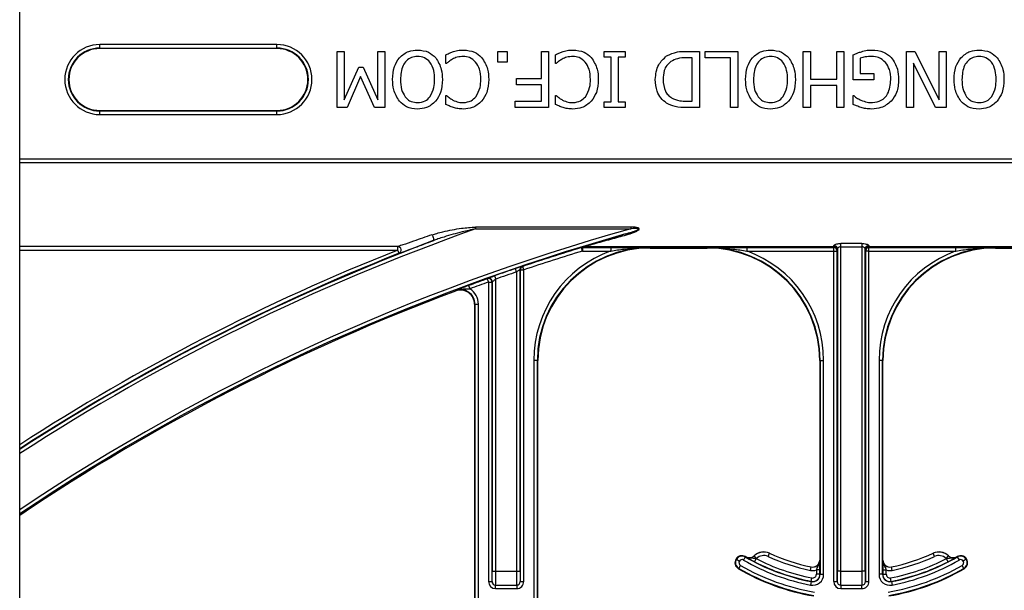
# Model space of a CAD drawing. Units: inches. Extents: x -201 to 33, y -16 to 100.
# Drawn here: x -92 to -90, y 10 to 11 of the extents above; entities that cross this region are included whole.
import ezdxf

# ---------------------------------------------------------------- set-up
doc = ezdxf.new("R2010")
doc.units = ezdxf.units.IN
doc.header["$LTSCALE"] = 0.5
doc.header["$MEASUREMENT"] = 0
doc.layers.get('0').update_dxf_attribs({"lineweight": 30})

msp = doc.modelspace()

# ---------------------------------------------------------------- linework, layer by layer
for p, q in [((-92.162, 8.404), (-92.162, 22.694)), ((-91.5901, 10.7719), (-91.9838, 10.7719)), ((-91.9838, 10.7641), (-91.9838, 10.7719)), ((-91.5901, 10.7641), (-91.5901, 10.7719)), ((-91.9838, 10.7641), (-91.5901, 10.7641)), ((-91.9838, 10.7641), (-91.9838, 10.7629)), ((-91.5901, 10.7629), (-91.9838, 10.7629)), ((-91.5901, 10.7641), (-91.5901, 10.7629)), ((-91.4563, 10.7565), (-91.4405, 10.7565)), ((-91.4563, 10.6315), (-91.4563, 10.7565)), ((-91.4405, 10.7565), (-91.4405, 10.6487)), ((-91.3661, 10.6487), (-91.3661, 10.7565)), ((-91.3661, 10.7565), (-91.3503, 10.7565)), ((-91.3503, 10.7565), (-91.3503, 10.6315)), ((-91.2142, 10.7296), (-91.2142, 10.7491)), ((-91.0987, 10.7328), (-91.0987, 10.7565)), ((-91.0987, 10.7565), (-91.0781, 10.7565)), ((-91.0781, 10.7565), (-91.0781, 10.7328)), ((-91.0022, 10.6964), (-91.0022, 10.7565)), ((-91.0022, 10.7565), (-90.9864, 10.7565)), ((-90.9864, 10.7565), (-90.9864, 10.6315)), ((-90.9705, 10.7296), (-90.9705, 10.7491)), ((-90.8629, 10.7565), (-90.8155, 10.7565)), ((-90.8629, 10.7439), (-90.8629, 10.7565)), ((-90.8155, 10.7565), (-90.8155, 10.7439)), ((-90.6796, 10.7565), (-90.6509, 10.7565)), ((-90.6509, 10.7565), (-90.6509, 10.6315)), ((-90.6383, 10.7565), (-90.5655, 10.7565)), ((-90.6383, 10.7423), (-90.6383, 10.7565)), ((-90.5655, 10.7565), (-90.5655, 10.6315)), ((-90.4199, 10.7565), (-90.4041, 10.7565)), ((-90.4199, 10.6315), (-90.4199, 10.7565)), ((-90.4041, 10.7565), (-90.4041, 10.6948)), ((-90.3455, 10.6948), (-90.3455, 10.7565)), ((-90.3455, 10.7565), (-90.3297, 10.7565)), ((-90.3297, 10.7565), (-90.3297, 10.6315)), ((-90.3091, 10.6932), (-90.3091, 10.7487)), ((-90.1905, 10.7565), (-90.1716, 10.7565)), ((-90.1905, 10.6315), (-90.1905, 10.7565)), ((-90.1716, 10.7565), (-90.1177, 10.6487)), ((-90.1177, 10.7565), (-90.1019, 10.7565)), ((-90.1177, 10.6487), (-90.1177, 10.7565)), ((-90.1019, 10.7565), (-90.1019, 10.6315)), ((-91.213, 10.7296), (-91.2142, 10.7296)), ((-91.0781, 10.7328), (-91.0987, 10.7328)), ((-90.9693, 10.7296), (-90.9705, 10.7296)), ((-90.8471, 10.7439), (-90.8629, 10.7439)), ((-90.8471, 10.6442), (-90.8471, 10.7439)), ((-90.8155, 10.7439), (-90.8313, 10.7439)), ((-90.8313, 10.7439), (-90.8313, 10.6442)), ((-90.6667, 10.7423), (-90.6795, 10.7423)), ((-90.6667, 10.6458), (-90.6667, 10.7423)), ((-90.5813, 10.7423), (-90.6383, 10.7423)), ((-90.5813, 10.6315), (-90.5813, 10.7423)), ((-90.2933, 10.7412), (-90.2933, 10.7075)), ((-90.1256, 10.6315), (-90.1747, 10.7305)), ((-90.1747, 10.7305), (-90.1747, 10.6315)), ((-91.4405, 10.6487), (-91.4082, 10.7217)), ((-91.4082, 10.7217), (-91.3982, 10.7217)), ((-91.3982, 10.7217), (-91.3661, 10.6487)), ((-90.2933, 10.7075), (-90.2633, 10.7075)), ((-90.2633, 10.7075), (-90.2633, 10.6932)), ((-91.4042, 10.7008), (-91.4341, 10.6315)), ((-91.3732, 10.6315), (-91.4042, 10.7008)), ((-91.0576, 10.6821), (-91.0576, 10.6964)), ((-91.0576, 10.6964), (-91.0022, 10.6964)), ((-90.4041, 10.6948), (-90.3455, 10.6948)), ((-90.2633, 10.6932), (-90.3091, 10.6932)), ((-91.0022, 10.6821), (-91.0576, 10.6821)), ((-91.0022, 10.6458), (-91.0022, 10.6821)), ((-90.4041, 10.6806), (-90.4041, 10.6315)), ((-90.3455, 10.6806), (-90.4041, 10.6806)), ((-90.3455, 10.6315), (-90.3455, 10.6806)), ((-91.2142, 10.6387), (-91.2142, 10.6584)), ((-91.2142, 10.6584), (-91.2129, 10.6584)), ((-91.0607, 10.6458), (-91.0022, 10.6458)), ((-91.0607, 10.6315), (-91.0607, 10.6458)), ((-90.9705, 10.6387), (-90.9705, 10.6584)), ((-90.9705, 10.6584), (-90.9692, 10.6584)), ((-90.8629, 10.6442), (-90.8471, 10.6442)), ((-90.8629, 10.6315), (-90.8629, 10.6442)), ((-90.8313, 10.6442), (-90.8155, 10.6442)), ((-90.8155, 10.6442), (-90.8155, 10.6315)), ((-90.6795, 10.6458), (-90.6667, 10.6458)), ((-90.3091, 10.6388), (-90.3091, 10.6584)), ((-90.3091, 10.6584), (-90.3077, 10.6584)), ((-91.9838, 10.6239), (-91.9838, 10.6251)), ((-91.9838, 10.6251), (-91.5901, 10.6251)), ((-91.5901, 10.6239), (-91.9838, 10.6239)), ((-91.9838, 10.6161), (-91.9838, 10.6239)), ((-91.5901, 10.6239), (-91.5901, 10.6251)), ((-91.5901, 10.6161), (-91.5901, 10.6239)), ((-91.4341, 10.6315), (-91.4563, 10.6315)), ((-91.3503, 10.6315), (-91.3732, 10.6315)), ((-90.9864, 10.6315), (-91.0607, 10.6315)), ((-90.8155, 10.6315), (-90.8629, 10.6315)), ((-90.6509, 10.6315), (-90.6793, 10.6315)), ((-90.5655, 10.6315), (-90.5813, 10.6315)), ((-90.4041, 10.6315), (-90.4199, 10.6315)), ((-90.3297, 10.6315), (-90.3455, 10.6315)), ((-90.1747, 10.6315), (-90.1905, 10.6315)), ((-90.1019, 10.6315), (-90.1256, 10.6315)), ((-91.9838, 10.6161), (-91.5901, 10.6161)), ((-86.162, 10.517), (-92.162, 10.517)), ((-92.162, 10.5092), (-86.162, 10.5092)), ((-90.8032, 10.3658), (-91.1484, 10.3658)), ((-91.1484, 10.3658), (-91.1484, 10.3616)), ((-91.1484, 10.3616), (-90.8032, 10.3616)), ((-90.8032, 10.3658), (-90.8032, 10.3616)), ((-91.3214, 10.3223), (-92.162, 10.3223)), ((-92.162, 10.3145), (-91.3214, 10.3145)), ((-91.3214, 10.3145), (-91.3214, 10.3223)), ((-91.3186, 10.3072), (-91.3214, 10.3145)), ((-90.9133, 10.32), (-90.9133, 10.3199)), ((-90.911, 10.3124), (-90.9133, 10.3199)), ((-90.911, 10.3203), (-90.3522, 10.3203)), ((-90.911, 10.3202), (-90.911, 10.3203)), ((-90.8479, 10.3202), (-90.911, 10.3202)), ((-90.911, 10.3202), (-90.911, 10.3124)), ((-90.911, 10.3124), (-90.8479, 10.3124)), ((-90.3521, 10.322), (-90.9057, 10.322)), ((-90.9057, 10.322), (-90.9057, 10.3212)), ((-90.9057, 10.3212), (-90.3521, 10.3212)), ((-90.8479, 10.3202), (-90.8479, 10.3124)), ((-90.7601, 10.319), (-90.7601, 10.32)), ((-90.7601, 10.319), (-90.6334, 10.319)), ((-90.6334, 10.32), (-90.6334, 10.319)), ((-90.3523, 10.3202), (-90.5456, 10.3202)), ((-90.5456, 10.3202), (-90.5456, 10.3124)), ((-90.5456, 10.3124), (-90.3523, 10.3124)), ((-90.3522, 10.3203), (-90.3523, 10.3202)), ((-90.3523, 10.3202), (-90.3523, 10.3124)), ((-90.3523, 10.3124), (-90.3444, 10.3124)), ((-90.3523, 10.3124), (-90.3523, 9.5768)), ((-90.3521, 10.322), (-90.3521, 10.3212)), ((-90.3444, 10.3124), (-90.3444, 10.3125)), ((-90.3444, 9.5768), (-90.3444, 10.3124)), ((-90.3439, 10.317), (-90.3439, 9.6003)), ((-90.29, 10.3292), (-90.3361, 10.3292)), ((-90.3361, 10.322), (-90.3361, 10.3292)), ((-90.3361, 10.322), (-90.29, 10.322)), ((-90.3361, 9.6003), (-90.3361, 10.322)), ((-90.29, 10.3292), (-90.29, 10.322)), ((-90.29, 10.322), (-90.29, 9.6003)), ((-90.2822, 9.6003), (-90.2822, 10.317)), ((-90.2817, 10.3125), (-90.2817, 10.3124)), ((-90.2817, 10.3124), (-90.2817, 9.5768)), ((-90.2739, 10.3124), (-90.2817, 10.3124)), ((-89.5847, 10.322), (-90.274, 10.322)), ((-90.274, 10.3212), (-90.274, 10.322)), ((-90.274, 10.3212), (-89.5847, 10.3212)), ((-90.2739, 10.3203), (-89.5848, 10.3203)), ((-90.2739, 10.3202), (-90.2739, 10.3203)), ((-90.0806, 10.3202), (-90.2739, 10.3202)), ((-90.2739, 10.3124), (-90.2739, 10.3202)), ((-90.2739, 10.3124), (-90.0806, 10.3124)), ((-90.2739, 9.5768), (-90.2739, 10.3124)), ((-90.0806, 10.3124), (-90.0806, 10.3202)), ((-89.9927, 10.319), (-89.9927, 10.32)), ((-89.9927, 10.319), (-89.866, 10.319)), ((-91.0574, 10.2659), (-91.0599, 10.2733)), ((-91.0496, 9.6003), (-91.0496, 10.2709)), ((-91.0496, 10.2709), (-91.049, 10.2705)), ((-91.049, 10.2705), (-91.049, 9.5768)), ((-91.049, 10.2705), (-91.0412, 10.2705)), ((-91.0437, 10.2779), (-91.0443, 10.2783)), ((-91.0412, 10.2705), (-91.0437, 10.2779)), ((-91.0412, 9.5768), (-91.0412, 10.2705)), ((-91.1217, 10.2514), (-91.1223, 10.2506)), ((-91.1223, 10.2506), (-91.1196, 10.2433)), ((-91.1061, 10.2572), (-91.1035, 10.2499)), ((-91.1035, 9.6003), (-91.1035, 10.2499)), ((-91.0574, 10.2659), (-91.0574, 9.6003)), ((-91.1933, 10.2243), (-91.193, 10.2234)), ((-91.1638, 10.2355), (-91.1611, 10.2282)), ((-91.1196, 10.2433), (-91.1118, 10.2433)), ((-91.1196, 10.2433), (-91.1196, 9.5768)), ((-91.1118, 10.2433), (-91.1113, 10.244)), ((-91.1118, 9.5768), (-91.1118, 10.2433)), ((-91.1113, 10.244), (-91.1113, 9.6003)), ((-91.1507, 10.1941), (-91.1498, 10.1941)), ((-91.1507, 10.1941), (-91.1507, 9.1081)), ((-91.1498, 10.1941), (-91.142, 10.1941)), ((-91.1498, 10.1941), (-91.1498, 9.1081)), ((-91.142, 9.1081), (-91.142, 10.1941)), ((-91.0111, 10.069), (-91.0189, 10.069)), ((-91.0189, 10.069), (-91.0189, 9.1081)), ((-91.0111, 9.1081), (-91.0111, 10.069)), ((-91.0111, 10.069), (-91.0101, 10.069)), ((-91.0101, 9.1081), (-91.0101, 10.069)), ((-90.3834, 10.069), (-90.3834, 9.6247)), ((-90.3834, 10.069), (-90.3824, 10.069)), ((-90.3824, 10.069), (-90.3746, 10.069)), ((-90.3824, 10.069), (-90.3824, 9.5929)), ((-90.3746, 9.5929), (-90.3746, 10.069)), ((-90.2437, 10.069), (-90.2515, 10.069)), ((-90.2515, 10.069), (-90.2515, 9.5929)), ((-90.2437, 9.5929), (-90.2437, 10.069)), ((-90.2437, 10.069), (-90.2427, 10.069)), ((-90.2427, 9.6247), (-90.2427, 10.069)), ((-90.5488, 9.6315), (-90.5483, 9.6323)), ((-90.5478, 9.632), (-90.5479, 9.6319)), ((-90.5292, 9.6341), (-90.5293, 9.6342)), ((-90.5238, 9.6284), (-90.5292, 9.6341)), ((-90.4982, 9.6326), (-90.4949, 9.6397)), ((-90.4949, 9.6397), (-90.4949, 9.6398)), ((-90.1313, 9.6398), (-90.1312, 9.6397)), ((-90.128, 9.6326), (-90.1312, 9.6397)), ((-90.1023, 9.6284), (-90.0969, 9.6341)), ((-90.0969, 9.6342), (-90.0969, 9.6341)), ((-90.0783, 9.6319), (-90.0783, 9.632)), ((-90.0778, 9.6323), (-90.0774, 9.6315)), ((-90.5694, 9.6271), (-90.5686, 9.6265)), ((-90.5686, 9.6265), (-90.5619, 9.6224)), ((-90.5635, 9.6061), (-90.5596, 9.6128)), ((-90.5488, 9.6315), (-90.5527, 9.6247)), ((-90.5281, 9.6208), (-90.5245, 9.6277)), ((-90.3832, 9.6247), (-90.3834, 9.6247)), ((-90.2427, 9.6247), (-90.2429, 9.6247)), ((-90.098, 9.6208), (-90.1016, 9.6277)), ((-90.0774, 9.6315), (-90.0734, 9.6247)), ((-90.0626, 9.6061), (-90.0666, 9.6128)), ((-90.0576, 9.6265), (-90.0642, 9.6224)), ((-90.0576, 9.6265), (-90.0568, 9.6271)), ((-91.1113, 9.6003), (-91.1035, 9.6003)), ((-91.1035, 9.6003), (-91.0574, 9.6003)), ((-91.0574, 9.6003), (-91.0496, 9.6003)), ((-90.564, 9.6053), (-90.5635, 9.6061)), ((-90.4038, 9.6017), (-90.4022, 9.6093)), ((-90.4022, 9.6094), (-90.4022, 9.6093)), ((-90.383, 9.6026), (-90.3908, 9.6026)), ((-90.3908, 9.6026), (-90.3908, 9.5929)), ((-90.383, 9.5929), (-90.3908, 9.5929)), ((-90.383, 9.5929), (-90.383, 9.6026)), ((-90.3824, 9.5929), (-90.383, 9.5929)), ((-90.3824, 9.5929), (-90.3746, 9.5929)), ((-90.3361, 9.6003), (-90.3439, 9.6003)), ((-90.3361, 9.6003), (-90.29, 9.6003)), ((-90.2822, 9.6003), (-90.29, 9.6003)), ((-90.2437, 9.5929), (-90.2515, 9.5929)), ((-90.2431, 9.5929), (-90.2437, 9.5929)), ((-90.2431, 9.6026), (-90.2431, 9.5929)), ((-90.2431, 9.6026), (-90.2353, 9.6026)), ((-90.2431, 9.5929), (-90.2353, 9.5929)), ((-90.2353, 9.5929), (-90.2353, 9.6026)), ((-90.2239, 9.6093), (-90.2239, 9.6094)), ((-90.2223, 9.6017), (-90.2239, 9.6093)), ((-90.0626, 9.6061), (-90.0622, 9.6053)), ((-91.1196, 9.5768), (-91.1118, 9.5768)), ((-91.1117, 9.5768), (-91.1118, 9.5768)), ((-91.104, 9.569), (-91.1039, 9.569)), ((-91.104, 9.5612), (-91.104, 9.569)), ((-91.1039, 9.569), (-91.057, 9.569)), ((-91.057, 9.569), (-91.0569, 9.569)), ((-91.0569, 9.569), (-91.0569, 9.5612)), ((-91.049, 9.5768), (-91.0492, 9.5768)), ((-91.049, 9.5768), (-91.0412, 9.5768)), ((-90.4021, 9.5766), (-90.4036, 9.5689)), ((-90.402, 9.5771), (-90.4021, 9.5766)), ((-90.402, 9.5771), (-90.4006, 9.5848)), ((-90.3523, 9.5768), (-90.3444, 9.5768)), ((-90.3443, 9.5768), (-90.3444, 9.5768)), ((-90.3366, 9.569), (-90.3365, 9.569)), ((-90.3366, 9.569), (-90.3366, 9.5612)), ((-90.3365, 9.569), (-90.2896, 9.569)), ((-90.2896, 9.569), (-90.2895, 9.569)), ((-90.2895, 9.5612), (-90.2895, 9.569)), ((-90.2817, 9.5768), (-90.2818, 9.5768)), ((-90.2817, 9.5768), (-90.2739, 9.5768)), ((-90.2241, 9.5771), (-90.2256, 9.5848)), ((-90.224, 9.5766), (-90.2241, 9.5771)), ((-90.224, 9.5766), (-90.2225, 9.5689)), ((-91.104, 9.5612), (-91.0569, 9.5612)), ((-90.3366, 9.5612), (-90.2895, 9.5612))]:
    msp.add_line(p, q)
at = {"flags": 128}
for points in [[(-91.2455, 10.3484), (-91.2445, 10.3468), (-91.2435, 10.3449), (-91.2427, 10.3428), (-91.2421, 10.3407), (-91.2418, 10.3388), (-91.2419, 10.3372), (-91.2422, 10.336), (-91.2427, 10.3354)], [(-91.0496, 10.2709), (-91.0495, 10.2721), (-91.0494, 10.2728)]]:
    msp.add_lwpolyline(points, dxfattribs=at)
for centre, radius, start, end in [((-91.9838, 10.694), 0.0779, 90, 270), ((-91.5901, 10.694), 0.0779, 270, 90), ((-91.9838, 10.694), 0.0701, 90, 270), ((-91.9838, 10.694), 0.0689, 90, 270), ((-91.5901, 10.694), 0.0701, 270, 90), ((-91.5901, 10.694), 0.0689, 270, 90), ((-89.537, 5.819), 4.82, 109.5316, 122.9979), ((-89.537, 5.819), 4.7158, 105.575, 123.8238), ((-89.537, 5.819), 4.708, 105.377, 105.7196), ((-89.537, 5.819), 4.708, 105.7488, 123.8875), ((-89.537, 5.819), 4.8278, 110.6902, 122.9377), ((-90.8155, 10.3474), 0.00289, 18.6613, 77.5848), ((-89.537, 5.819), 4.8367, 111.6501, 122.8694), ((-91.3217, 10.3144), 0.00785, 293.43, 88.2509), ((-89.537, 5.819), 4.7066, 107.0028, 108.6709), ((-89.537, 5.819), 4.6988, 107.0028, 108.6709), ((-90.7601, 10.069), 0.2588, 109.8369, 180), ((-90.7601, 10.069), 0.251, 90, 180), ((-90.7601, 10.069), 0.25, 90, 180), ((-90.911, 10.3125), 0.00781, 90.0026, 107.0001), ((-90.911, 10.3124), 0.00781, 90.0026, 107.0002), ((-90.9057, 10.3142), 0.00781, 89.9815, 106.9142), ((-90.9074, 10.3189), 0.00281, 52.2286, 101.3926), ((-90.6334, 10.069), 0.251, 0, 90), ((-90.6334, 10.069), 0.25, 0, 90), ((-90.6334, 10.069), 0.2588, 0, 70.1631), ((-90.3523, 10.3124), 0.00781, 0.0204, 89.9796), ((-90.3522, 10.3125), 0.00781, 0.0204, 89.9796), ((-90.3521, 10.3142), 0.00781, 0.0293, 89.9765), ((-90.3517, 10.3137), 0.00749, 4.1193, 92.6466), ((-90.3516, 10.3169), 0.00774, 1.0844, 90.5156), ((-90.2745, 10.3169), 0.00774, 89.4844, 178.9156), ((-90.274, 10.3142), 0.00781, 90.0235, 179.9707), ((-90.2744, 10.3137), 0.00749, 87.3534, 175.8807), ((-90.2739, 10.3125), 0.00781, 90.0204, 179.9796), ((-90.2739, 10.3124), 0.00781, 90.0204, 179.9796), ((-89.9927, 10.069), 0.2588, 109.8369, 180), ((-89.9927, 10.069), 0.251, 90, 180), ((-89.9927, 10.069), 0.25, 90, 180), ((-89.537, 5.819), 4.8289, 111.6501, 122.9293), ((-89.537, 5.819), 4.7074, 108.8758, 109.4703), ((-91.0418, 10.2709), 0.00781, 108.6895, 165.9586), ((-91.0412, 10.2705), 0.00781, 108.6847, 179.9863), ((-89.537, 5.819), 4.7066, 109.6831, 110.2205), ((-91.1196, 10.2433), 0.00781, 0.0323, 109.6508), ((-91.1191, 10.244), 0.00781, 0.0323, 109.6413), ((-89.537, 5.819), 4.6996, 108.8758, 109.4703), ((-89.537, 5.819), 4.7054, 110.6058, 123.9087), ((-91.182, 10.1941), 0.0322, 0, 110.6058), ((-91.182, 10.1941), 0.0313, 0, 110.6058), ((-89.537, 5.819), 4.6988, 109.6831, 110.2205), ((-91.182, 10.1941), 0.04, 0, 58.46), ((-90.5561, 9.6188), 0.0156, 59.8819, 148.0333), ((-90.5561, 9.6188), 0.0147, 59.8819, 148.0333), ((-90.3131, 10.0378), 0.4687, 239.8819, 239.9499), ((-90.54, 9.6455), 0.0158, 239.9499, 313.2501), ((-90.54, 9.6455), 0.0156, 239.9499, 313.2501), ((-90.5078, 9.6114), 0.0313, 65.4462, 133.2501), ((-90.5078, 9.6114), 0.0311, 65.4462, 133.2501), ((-90.5078, 9.6114), 0.0233, 65.4462, 133.2501), ((-90.3131, 10.0378), 0.4454, 245.4462, 258.2464), ((-90.3131, 10.0378), 0.4375, 245.4462, 258.2464), ((-90.3131, 10.0378), 0.4376, 245.4462, 258.2464), ((-90.3131, 10.0378), 0.4375, 281.7536, 294.5538), ((-90.3131, 10.0378), 0.4376, 281.7536, 294.5538), ((-90.3131, 10.0378), 0.4454, 281.7536, 294.5538), ((-90.1183, 9.6114), 0.0313, 46.7499, 114.5538), ((-90.1183, 9.6114), 0.0311, 46.7499, 114.5538), ((-90.1183, 9.6114), 0.0233, 46.7499, 114.5538), ((-90.0862, 9.6455), 0.0156, 226.7499, 300.0501), ((-90.0862, 9.6455), 0.0158, 226.7499, 300.0501), ((-90.3131, 10.0378), 0.4688, 300.0501, 300.1181), ((-90.07, 9.6188), 0.0156, 31.9667, 120.1181), ((-90.07, 9.6188), 0.0147, 31.9667, 120.1181), ((-90.5561, 9.6188), 0.0156, 148.0333, 239.8819), ((-90.5561, 9.6188), 0.0147, 148.0333, 239.8819), ((-90.5561, 9.6188), 0.00686, 148.0333, 239.8819), ((-90.5561, 9.6188), 0.00686, 59.8819, 148.0333), ((-90.3131, 10.0378), 0.4912, 239.8819, 260.4059), ((-90.3131, 10.0378), 0.4775, 239.8819, 259.0673), ((-90.3131, 10.0378), 0.4697, 239.8819, 259.0673), ((-90.3131, 10.0378), 0.4691, 242.7181, 259.0673), ((-90.54, 9.6455), 0.0236, 310.9514, 313.2501), ((-90.3131, 10.0378), 0.4613, 242.7181, 259.0673), ((-90.399, 9.6247), 0.0158, 258.2464, 0), ((-90.399, 9.6247), 0.0156, 258.2464, 0), ((-90.2271, 9.6247), 0.0158, 180, 281.7536), ((-90.2271, 9.6247), 0.0156, 180, 281.7536), ((-90.3131, 10.0378), 0.4912, 279.5941, 300.1181), ((-90.3131, 10.0378), 0.4613, 280.9327, 297.2819), ((-90.3131, 10.0378), 0.4691, 280.9327, 297.2819), ((-90.3131, 10.0378), 0.4697, 280.9327, 300.1181), ((-90.3131, 10.0378), 0.4775, 280.9327, 300.1181), ((-90.0862, 9.6455), 0.0236, 226.7499, 229.0486), ((-90.07, 9.6188), 0.00686, 31.9667, 120.1181), ((-90.07, 9.6188), 0.00686, 300.1181, 31.9667), ((-90.07, 9.6188), 0.0147, 300.1181, 31.9667), ((-90.07, 9.6188), 0.0156, 300.1181, 31.9667), ((-90.3131, 10.0378), 0.5, 239.8819, 260.4059), ((-90.3131, 10.0378), 0.499, 239.8819, 260.4059), ((-90.399, 9.6247), 0.0236, 258.2464, 290.3888), ((-90.399, 9.5929), 0.0244, 259.0673, 0), ((-90.399, 9.5929), 0.0166, 259.0673, 0), ((-90.399, 9.5929), 0.016, 259.0673, 0), ((-90.399, 9.5929), 0.00821, 259.0673, 0), ((-90.2271, 9.5929), 0.0244, 180, 280.9327), ((-90.2271, 9.5929), 0.0166, 180, 280.9327), ((-90.2271, 9.5929), 0.016, 180, 280.9327), ((-90.2271, 9.6247), 0.0236, 249.6112, 281.7536), ((-90.2271, 9.5929), 0.00821, 180, 280.9327), ((-90.3131, 10.0378), 0.499, 279.5941, 300.1181), ((-90.3131, 10.0378), 0.5, 279.5941, 300.1181), ((-91.1039, 9.5768), 0.00781, 179.9956, 269.9956), ((-91.057, 9.5768), 0.00781, 270.0044, 0.0044), ((-90.3365, 9.5768), 0.00781, 179.9956, 269.9956), ((-90.2896, 9.5768), 0.00781, 270.0044, 0.0044)]:
    msp.add_arc(centre, radius, start, end)
for centre, major_axis, ratio, start_param, end_param in [((-90.3522, 10.3281), (0, 0.00781), 0.03491, 3.159046, 3.61889), ((-90.3521, 10.4158), (0, 0.0938), 0.01891, 3.16411, 3.377474), ((-90.3444, 10.3281), (0, 0.0156), 0.017455, 3.159046, 3.61889), ((-90.3443, 10.4158), (0, 0.1016), 0.017455, 3.16411, 3.377474), ((-90.2818, 10.4158), (0, 0.1016), 0.017455, 2.905711, 3.119075), ((-90.2817, 10.3281), (0, 0.0156), 0.017455, 2.664295, 3.124139), ((-90.274, 10.4158), (0, 0.0938), 0.01891, 2.905711, 3.119075), ((-90.2739, 10.3281), (0, 0.00781), 0.03491, 2.664295, 3.124139), ((-91.1117, 9.6003), (0, 0.0234), 0.017455, 3.141593, 4.712389), ((-91.1039, 9.6003), (0, 0.0312), 0.013091, 3.141593, 4.712389), ((-91.057, 9.6003), (0, 0.0312), 0.013091, 1.570796, 3.141593), ((-91.0492, 9.6003), (0, 0.0234), 0.017455, 1.570796, 3.141593), ((-90.3443, 9.6003), (0, 0.0234), 0.017455, 3.141593, 4.712389), ((-90.3365, 9.6003), (0, 0.0312), 0.013091, 3.141593, 4.712389), ((-90.2896, 9.6003), (0, 0.0312), 0.013091, 1.570796, 3.141593), ((-90.2818, 9.6003), (0, 0.0234), 0.017455, 1.570796, 3.141593), ((-91.104, 9.5768), (0.0156, 0), 0.999848, 3.141593, 4.712389), ((-91.104, 9.5768), (0.00782, 0), 0.999543, 3.141593, 4.712389), ((-91.0569, 9.5768), (0.00782, 0), 0.999543, 4.712389, 6.283185), ((-91.0569, 9.5768), (-0.0156, 0), 0.999848, 1.570796, 3.141593), ((-90.3366, 9.5768), (0.0156, 0), 0.999848, 3.141593, 4.712389), ((-90.3366, 9.5768), (0.00782, 0), 0.999543, 3.141593, 4.712389), ((-90.2895, 9.5768), (0.00782, 0), 0.999543, 4.712389, 6.283185), ((-90.2895, 9.5768), (-0.0156, 0), 0.999848, 1.570796, 3.141593)]:
    msp.add_ellipse(centre, major_axis=major_axis, ratio=ratio, start_param=start_param, end_param=end_param)
for points, knots in [([(-91.3178, 10.7425), (-91.3113, 10.7481), (-91.2995, 10.7582), (-91.2842, 10.7592), (-91.2775, 10.7597)], [0, 0, 0, 0, 0.558193, 1, 1, 1, 1]), ([(-91.2775, 10.7597), (-91.2688, 10.7589), (-91.2533, 10.7576), (-91.242, 10.7471), (-91.2371, 10.7425)], [0, 0, 0, 0, 0.559815, 1, 1, 1, 1]), ([(-91.2142, 10.7491), (-91.2112, 10.7506), (-91.2058, 10.7533), (-91.2001, 10.7552), (-91.1976, 10.7561)], [0, 0, 0, 0, 0.5601322, 1, 1, 1, 1]), ([(-91.1976, 10.7561), (-91.1935, 10.7573), (-91.1862, 10.7595), (-91.1787, 10.7596), (-91.1753, 10.7597)], [0, 0, 0, 0, 0.559932, 1, 1, 1, 1]), ([(-91.1753, 10.7597), (-91.1668, 10.7589), (-91.1515, 10.7576), (-91.14, 10.7475), (-91.135, 10.7431)], [0, 0, 0, 0, 0.55987, 1, 1, 1, 1]), ([(-90.9705, 10.7491), (-90.9675, 10.7506), (-90.9621, 10.7533), (-90.9564, 10.7552), (-90.9539, 10.7561)], [0, 0, 0, 0, 0.560132, 1, 1, 1, 1]), ([(-90.9539, 10.7561), (-90.9498, 10.7573), (-90.9426, 10.7595), (-90.935, 10.7596), (-90.9317, 10.7597)], [0, 0, 0, 0, 0.559932, 1, 1, 1, 1]), ([(-90.9317, 10.7597), (-90.9231, 10.7589), (-90.9078, 10.7576), (-90.8963, 10.7475), (-90.8913, 10.7431)], [0, 0, 0, 0, 0.55987, 1, 1, 1, 1]), ([(-90.7236, 10.7465), (-90.7158, 10.7501), (-90.7018, 10.7566), (-90.6864, 10.7565), (-90.6796, 10.7565)], [0, 0, 0, 0, 0.558232, 1, 1, 1, 1]), ([(-90.533, 10.7425), (-90.5265, 10.7481), (-90.5147, 10.7582), (-90.4994, 10.7592), (-90.4926, 10.7597)], [0, 0, 0, 0, 0.558193, 1, 1, 1, 1]), ([(-90.4926, 10.7597), (-90.484, 10.7589), (-90.4685, 10.7576), (-90.4572, 10.7471), (-90.4523, 10.7425)], [0, 0, 0, 0, 0.559815, 1, 1, 1, 1]), ([(-90.3091, 10.7487), (-90.3058, 10.7503), (-90.2997, 10.753), (-90.2934, 10.755), (-90.2906, 10.7559)], [0, 0, 0, 0, 0.560098, 1, 1, 1, 1]), ([(-90.2906, 10.7559), (-90.2864, 10.7572), (-90.2788, 10.7594), (-90.271, 10.7596), (-90.2675, 10.7597)], [0, 0, 0, 0, 0.5600209, 1, 1, 1, 1]), ([(-90.2675, 10.7597), (-90.2584, 10.759), (-90.2422, 10.7579), (-90.2297, 10.7477), (-90.2242, 10.7432)], [0, 0, 0, 0, 0.560277, 1, 1, 1, 1]), ([(-90.0694, 10.7425), (-90.0629, 10.7481), (-90.0511, 10.7582), (-90.0358, 10.7592), (-90.029, 10.7597)], [0, 0, 0, 0, 0.558193, 1, 1, 1, 1]), ([(-90.029, 10.7597), (-90.0204, 10.7589), (-90.0049, 10.7576), (-89.9936, 10.7471), (-89.9887, 10.7425)], [0, 0, 0, 0, 0.559815, 1, 1, 1, 1]), ([(-91.3329, 10.6941), (-91.3324, 10.7039), (-91.3316, 10.7214), (-91.322, 10.7361), (-91.3178, 10.7425)], [0, 0, 0, 0, 0.560584, 1, 1, 1, 1]), ([(-91.2776, 10.7454), (-91.2821, 10.745), (-91.2911, 10.7443), (-91.3026, 10.7365), (-91.3138, 10.7201), (-91.3148, 10.7048), (-91.3155, 10.6941)], [0, 0, 0, 0, 0.186898, 0.373533, 0.560597, 1, 1, 1, 1]), ([(-91.2395, 10.6941), (-91.2398, 10.7008), (-91.2404, 10.7142), (-91.2479, 10.7319), (-91.2616, 10.7438), (-91.2722, 10.7449), (-91.2776, 10.7454)], [0, 0, 0, 0, 0.281219, 0.560853, 0.780329, 1, 1, 1, 1]), ([(-91.2371, 10.7425), (-91.232, 10.7341), (-91.223, 10.7191), (-91.2224, 10.7017), (-91.2221, 10.6941)], [0, 0, 0, 0, 0.558252, 1, 1, 1, 1]), ([(-91.1997, 10.7394), (-91.2024, 10.7378), (-91.2071, 10.735), (-91.2112, 10.7312), (-91.213, 10.7296)], [0, 0, 0, 0, 0.559894, 1, 1, 1, 1]), ([(-91.1754, 10.7454), (-91.1802, 10.7451), (-91.1887, 10.7445), (-91.1963, 10.741), (-91.1997, 10.7394)], [0, 0, 0, 0, 0.559622, 1, 1, 1, 1]), ([(-91.1483, 10.7327), (-91.1526, 10.7368), (-91.1603, 10.744), (-91.1708, 10.745), (-91.1754, 10.7454)], [0, 0, 0, 0, 0.558841, 1, 1, 1, 1]), ([(-91.1367, 10.6942), (-91.137, 10.702), (-91.1376, 10.7159), (-91.145, 10.7276), (-91.1483, 10.7327)], [0, 0, 0, 0, 0.56037, 1, 1, 1, 1]), ([(-91.135, 10.7431), (-91.1297, 10.7347), (-91.1202, 10.7196), (-91.1196, 10.7019), (-91.1193, 10.6941)], [0, 0, 0, 0, 0.558166, 1, 1, 1, 1]), ([(-90.956, 10.7394), (-90.9587, 10.7378), (-90.9634, 10.735), (-90.9675, 10.7312), (-90.9693, 10.7296)], [0, 0, 0, 0, 0.559894, 1, 1, 1, 1]), ([(-90.9318, 10.7454), (-90.9365, 10.7451), (-90.945, 10.7445), (-90.9527, 10.741), (-90.956, 10.7394)], [0, 0, 0, 0, 0.559622, 1, 1, 1, 1]), ([(-90.9046, 10.7327), (-90.9089, 10.7368), (-90.9167, 10.744), (-90.9272, 10.745), (-90.9318, 10.7454)], [0, 0, 0, 0, 0.558841, 1, 1, 1, 1]), ([(-90.893, 10.6942), (-90.8934, 10.702), (-90.894, 10.7159), (-90.9013, 10.7276), (-90.9046, 10.7327)], [0, 0, 0, 0, 0.56037, 1, 1, 1, 1]), ([(-90.8913, 10.7431), (-90.886, 10.7347), (-90.8765, 10.7196), (-90.8759, 10.7019), (-90.8756, 10.6941)], [0, 0, 0, 0, 0.558166, 1, 1, 1, 1]), ([(-90.749, 10.6941), (-90.7478, 10.7057), (-90.7455, 10.7264), (-90.7303, 10.7404), (-90.7236, 10.7465)], [0, 0, 0, 0, 0.559919, 1, 1, 1, 1]), ([(-90.7142, 10.734), (-90.7175, 10.7312), (-90.7241, 10.7257), (-90.7306, 10.7116), (-90.7312, 10.7006), (-90.7316, 10.6939)], [0, 0, 0, 0, 0.279905, 0.55991, 1, 1, 1, 1]), ([(-90.6795, 10.7423), (-90.6864, 10.7422), (-90.6986, 10.7421), (-90.7094, 10.7364), (-90.7142, 10.734)], [0, 0, 0, 0, 0.560949, 1, 1, 1, 1]), ([(-90.5481, 10.6941), (-90.5476, 10.7039), (-90.5468, 10.7214), (-90.5372, 10.7361), (-90.533, 10.7425)], [0, 0, 0, 0, 0.560584, 1, 1, 1, 1]), ([(-90.4927, 10.7454), (-90.4972, 10.745), (-90.5062, 10.7443), (-90.5178, 10.7365), (-90.529, 10.7201), (-90.53, 10.7048), (-90.5307, 10.6941)], [0, 0, 0, 0, 0.186898, 0.373533, 0.560597, 1, 1, 1, 1]), ([(-90.4547, 10.6941), (-90.455, 10.7008), (-90.4556, 10.7142), (-90.4631, 10.7319), (-90.4768, 10.7438), (-90.4874, 10.7449), (-90.4927, 10.7454)], [0, 0, 0, 0, 0.281219, 0.560853, 0.780329, 1, 1, 1, 1]), ([(-90.4523, 10.7425), (-90.4472, 10.7341), (-90.4382, 10.7191), (-90.4376, 10.7017), (-90.4373, 10.6941)], [0, 0, 0, 0, 0.558252, 1, 1, 1, 1]), ([(-90.2672, 10.7454), (-90.2722, 10.7453), (-90.2811, 10.7451), (-90.2896, 10.7424), (-90.2933, 10.7412)], [0, 0, 0, 0, 0.560412, 1, 1, 1, 1]), ([(-90.2368, 10.7319), (-90.2417, 10.7363), (-90.2505, 10.7442), (-90.2621, 10.7451), (-90.2672, 10.7454)], [0, 0, 0, 0, 0.558367, 1, 1, 1, 1]), ([(-90.2253, 10.6933), (-90.2256, 10.7011), (-90.2261, 10.7151), (-90.2336, 10.7268), (-90.2368, 10.7319)], [0, 0, 0, 0, 0.560582, 1, 1, 1, 1]), ([(-90.2242, 10.7432), (-90.2187, 10.7348), (-90.2088, 10.7197), (-90.2082, 10.7017), (-90.2079, 10.6938)], [0, 0, 0, 0, 0.5579848, 1, 1, 1, 1]), ([(-90.0845, 10.6941), (-90.084, 10.7039), (-90.0832, 10.7214), (-90.0736, 10.7361), (-90.0694, 10.7425)], [0, 0, 0, 0, 0.560584, 1, 1, 1, 1]), ([(-90.0291, 10.7454), (-90.0336, 10.745), (-90.0426, 10.7443), (-90.0541, 10.7365), (-90.0654, 10.7201), (-90.0664, 10.7048), (-90.0671, 10.6941)], [0, 0, 0, 0, 0.186898, 0.373533, 0.560597, 1, 1, 1, 1]), ([(-89.9911, 10.6941), (-89.9914, 10.7008), (-89.992, 10.7142), (-89.9995, 10.7319), (-90.0132, 10.7438), (-90.0238, 10.7449), (-90.0291, 10.7454)], [0, 0, 0, 0, 0.281219, 0.560853, 0.780329, 1, 1, 1, 1]), ([(-89.9887, 10.7425), (-89.9836, 10.7341), (-89.9746, 10.7191), (-89.974, 10.7017), (-89.9737, 10.6941)], [0, 0, 0, 0, 0.558252, 1, 1, 1, 1]), ([(-91.3178, 10.6455), (-91.3229, 10.6538), (-91.332, 10.6689), (-91.3326, 10.6863), (-91.3329, 10.6941)], [0, 0, 0, 0, 0.558327, 1, 1, 1, 1]), ([(-91.3155, 10.6941), (-91.3152, 10.6864), (-91.3148, 10.6728), (-91.3082, 10.6609), (-91.3052, 10.6557)], [0, 0, 0, 0, 0.560697, 1, 1, 1, 1]), ([(-91.2498, 10.6557), (-91.2463, 10.6624), (-91.24, 10.6745), (-91.2397, 10.6881), (-91.2395, 10.6941)], [0, 0, 0, 0, 0.558318, 1, 1, 1, 1]), ([(-91.2221, 10.6941), (-91.2226, 10.6842), (-91.2234, 10.6666), (-91.233, 10.6519), (-91.2372, 10.6455)], [0, 0, 0, 0, 0.560341, 1, 1, 1, 1]), ([(-91.1478, 10.6558), (-91.1441, 10.6625), (-91.1373, 10.6745), (-91.1369, 10.6882), (-91.1367, 10.6942)], [0, 0, 0, 0, 0.558374, 1, 1, 1, 1]), ([(-91.1193, 10.6941), (-91.1198, 10.6843), (-91.1206, 10.6666), (-91.1305, 10.6522), (-91.1349, 10.6458)], [0, 0, 0, 0, 0.560257, 1, 1, 1, 1]), ([(-90.9042, 10.6558), (-90.9004, 10.6625), (-90.8936, 10.6745), (-90.8932, 10.6882), (-90.893, 10.6942)], [0, 0, 0, 0, 0.558374, 1, 1, 1, 1]), ([(-90.8756, 10.6941), (-90.8761, 10.6843), (-90.877, 10.6666), (-90.8869, 10.6522), (-90.8912, 10.6458)], [0, 0, 0, 0, 0.560257, 1, 1, 1, 1]), ([(-90.7238, 10.6414), (-90.7282, 10.645), (-90.7371, 10.6522), (-90.7472, 10.6705), (-90.7483, 10.6852), (-90.749, 10.6941)], [0, 0, 0, 0, 0.280089, 0.560331, 1, 1, 1, 1]), ([(-90.7316, 10.6939), (-90.7309, 10.685), (-90.7299, 10.6727), (-90.721, 10.6594), (-90.7154, 10.6553), (-90.7126, 10.6533)], [0, 0, 0, 0, 0.558592, 0.779295, 1, 1, 1, 1]), ([(-90.533, 10.6455), (-90.5381, 10.6538), (-90.5472, 10.6689), (-90.5478, 10.6863), (-90.5481, 10.6941)], [0, 0, 0, 0, 0.558327, 1, 1, 1, 1]), ([(-90.5307, 10.6941), (-90.5304, 10.6864), (-90.53, 10.6728), (-90.5233, 10.6609), (-90.5204, 10.6557)], [0, 0, 0, 0, 0.560697, 1, 1, 1, 1]), ([(-90.465, 10.6557), (-90.4615, 10.6624), (-90.4552, 10.6745), (-90.4549, 10.6881), (-90.4547, 10.6941)], [0, 0, 0, 0, 0.558318, 1, 1, 1, 1]), ([(-90.4373, 10.6941), (-90.4378, 10.6842), (-90.4386, 10.6666), (-90.4482, 10.6519), (-90.4524, 10.6455)], [0, 0, 0, 0, 0.560341, 1, 1, 1, 1]), ([(-90.2659, 10.6426), (-90.2591, 10.6435), (-90.2454, 10.6455), (-90.2281, 10.6649), (-90.2263, 10.6825), (-90.2253, 10.6933)], [0, 0, 0, 0, 0.279719, 0.56, 1, 1, 1, 1]), ([(-90.2079, 10.6938), (-90.2085, 10.6839), (-90.2096, 10.6662), (-90.2199, 10.652), (-90.2244, 10.6457)], [0, 0, 0, 0, 0.560173, 1, 1, 1, 1]), ([(-90.0694, 10.6455), (-90.0745, 10.6538), (-90.0836, 10.6689), (-90.0842, 10.6863), (-90.0845, 10.6941)], [0, 0, 0, 0, 0.558327, 1, 1, 1, 1]), ([(-90.0671, 10.6941), (-90.0668, 10.6864), (-90.0664, 10.6728), (-90.0597, 10.6609), (-90.0568, 10.6557)], [0, 0, 0, 0, 0.560697, 1, 1, 1, 1]), ([(-90.0013, 10.6557), (-89.9979, 10.6624), (-89.9916, 10.6745), (-89.9913, 10.6881), (-89.9911, 10.6941)], [0, 0, 0, 0, 0.558318, 1, 1, 1, 1]), ([(-89.9737, 10.6941), (-89.9742, 10.6842), (-89.975, 10.6666), (-89.9846, 10.6519), (-89.9888, 10.6455)], [0, 0, 0, 0, 0.560341, 1, 1, 1, 1]), ([(-91.2775, 10.6283), (-91.2861, 10.6291), (-91.3015, 10.6306), (-91.3128, 10.6409), (-91.3178, 10.6455)], [0, 0, 0, 0, 0.559649, 1, 1, 1, 1]), ([(-91.3052, 10.6557), (-91.3033, 10.6535), (-91.2994, 10.649), (-91.2899, 10.6437), (-91.2822, 10.643), (-91.2776, 10.6426)], [0, 0, 0, 0, 0.280374, 0.560642, 1, 1, 1, 1]), ([(-91.2776, 10.6426), (-91.2714, 10.6432), (-91.2605, 10.6442), (-91.253, 10.6522), (-91.2498, 10.6557)], [0, 0, 0, 0, 0.5592346, 1, 1, 1, 1]), ([(-91.2372, 10.6455), (-91.2437, 10.6398), (-91.2554, 10.6298), (-91.2707, 10.6288), (-91.2775, 10.6283)], [0, 0, 0, 0, 0.558301, 1, 1, 1, 1]), ([(-91.2129, 10.6584), (-91.2104, 10.6563), (-91.2061, 10.6525), (-91.2011, 10.6496), (-91.1989, 10.6483)], [0, 0, 0, 0, 0.560065, 1, 1, 1, 1]), ([(-91.1989, 10.6483), (-91.1947, 10.6464), (-91.1872, 10.6431), (-91.179, 10.6427), (-91.1754, 10.6426)], [0, 0, 0, 0, 0.559859, 1, 1, 1, 1]), ([(-91.1349, 10.6458), (-91.1415, 10.6401), (-91.1533, 10.6299), (-91.1687, 10.6288), (-91.1756, 10.6283)], [0, 0, 0, 0, 0.558551, 1, 1, 1, 1]), ([(-91.1754, 10.6426), (-91.1695, 10.6434), (-91.1587, 10.6448), (-91.1512, 10.6524), (-91.1478, 10.6558)], [0, 0, 0, 0, 0.558861, 1, 1, 1, 1]), ([(-90.9692, 10.6584), (-90.9668, 10.6563), (-90.9624, 10.6525), (-90.9574, 10.6496), (-90.9552, 10.6483)], [0, 0, 0, 0, 0.560065, 1, 1, 1, 1]), ([(-90.9552, 10.6483), (-90.951, 10.6464), (-90.9435, 10.6431), (-90.9354, 10.6427), (-90.9318, 10.6426)], [0, 0, 0, 0, 0.5598594, 1, 1, 1, 1]), ([(-90.8912, 10.6458), (-90.8978, 10.6401), (-90.9096, 10.6299), (-90.9251, 10.6288), (-90.9319, 10.6283)], [0, 0, 0, 0, 0.558551, 1, 1, 1, 1]), ([(-90.9318, 10.6426), (-90.9258, 10.6434), (-90.9151, 10.6448), (-90.9075, 10.6524), (-90.9042, 10.6558)], [0, 0, 0, 0, 0.558861, 1, 1, 1, 1]), ([(-90.6793, 10.6315), (-90.688, 10.6315), (-90.7036, 10.6316), (-90.7176, 10.6384), (-90.7238, 10.6414)], [0, 0, 0, 0, 0.5607, 1, 1, 1, 1]), ([(-90.7126, 10.6533), (-90.7067, 10.6507), (-90.6961, 10.6459), (-90.6846, 10.6458), (-90.6795, 10.6458)], [0, 0, 0, 0, 0.558709, 1, 1, 1, 1]), ([(-90.4926, 10.6283), (-90.5013, 10.6291), (-90.5167, 10.6306), (-90.528, 10.6409), (-90.533, 10.6455)], [0, 0, 0, 0, 0.559649, 1, 1, 1, 1]), ([(-90.5204, 10.6557), (-90.5185, 10.6535), (-90.5145, 10.649), (-90.5051, 10.6437), (-90.4974, 10.643), (-90.4927, 10.6426)], [0, 0, 0, 0, 0.280374, 0.560642, 1, 1, 1, 1]), ([(-90.4927, 10.6426), (-90.4866, 10.6432), (-90.4757, 10.6442), (-90.4682, 10.6522), (-90.465, 10.6557)], [0, 0, 0, 0, 0.5592346, 1, 1, 1, 1]), ([(-90.4524, 10.6455), (-90.4589, 10.6398), (-90.4706, 10.6298), (-90.4859, 10.6288), (-90.4926, 10.6283)], [0, 0, 0, 0, 0.558301, 1, 1, 1, 1]), ([(-90.3077, 10.6584), (-90.305, 10.6561), (-90.3001, 10.6521), (-90.2943, 10.6494), (-90.2918, 10.6482)], [0, 0, 0, 0, 0.559927, 1, 1, 1, 1]), ([(-90.2918, 10.6482), (-90.2871, 10.6464), (-90.2788, 10.6431), (-90.2698, 10.6428), (-90.2659, 10.6426)], [0, 0, 0, 0, 0.559754, 1, 1, 1, 1]), ([(-90.2244, 10.6457), (-90.2316, 10.64), (-90.2445, 10.6298), (-90.2608, 10.6288), (-90.268, 10.6283)], [0, 0, 0, 0, 0.558372, 1, 1, 1, 1]), ([(-90.029, 10.6283), (-90.0377, 10.6291), (-90.0531, 10.6306), (-90.0644, 10.6409), (-90.0694, 10.6455)], [0, 0, 0, 0, 0.559649, 1, 1, 1, 1]), ([(-90.0568, 10.6557), (-90.0549, 10.6535), (-90.0509, 10.649), (-90.0415, 10.6437), (-90.0338, 10.643), (-90.0291, 10.6426)], [0, 0, 0, 0, 0.280374, 0.560642, 1, 1, 1, 1]), ([(-90.0291, 10.6426), (-90.023, 10.6432), (-90.0121, 10.6442), (-90.0046, 10.6522), (-90.0013, 10.6557)], [0, 0, 0, 0, 0.559235, 1, 1, 1, 1]), ([(-89.9888, 10.6455), (-89.9953, 10.6398), (-90.007, 10.6298), (-90.0223, 10.6288), (-90.029, 10.6283)], [0, 0, 0, 0, 0.558301, 1, 1, 1, 1]), ([(-91.1976, 10.6316), (-91.2008, 10.6327), (-91.2065, 10.6347), (-91.2118, 10.6375), (-91.2142, 10.6387)], [0, 0, 0, 0, 0.559895, 1, 1, 1, 1]), ([(-91.1756, 10.6283), (-91.1797, 10.6285), (-91.1872, 10.6288), (-91.1944, 10.6307), (-91.1976, 10.6316)], [0, 0, 0, 0, 0.559881, 1, 1, 1, 1]), ([(-90.9539, 10.6316), (-90.9571, 10.6327), (-90.9628, 10.6347), (-90.9682, 10.6375), (-90.9705, 10.6387)], [0, 0, 0, 0, 0.559895, 1, 1, 1, 1]), ([(-90.9319, 10.6283), (-90.9361, 10.6285), (-90.9435, 10.6288), (-90.9507, 10.6307), (-90.9539, 10.6316)], [0, 0, 0, 0, 0.559881, 1, 1, 1, 1]), ([(-90.2913, 10.6317), (-90.2947, 10.6329), (-90.3008, 10.6349), (-90.3066, 10.6376), (-90.3091, 10.6388)], [0, 0, 0, 0, 0.559925, 1, 1, 1, 1]), ([(-90.268, 10.6283), (-90.2724, 10.6285), (-90.2803, 10.6288), (-90.2879, 10.6308), (-90.2913, 10.6317)], [0, 0, 0, 0, 0.559866, 1, 1, 1, 1]), ([(-91.2455, 10.3484), (-91.2419, 10.3495), (-91.2339, 10.352), (-91.2122, 10.3573), (-91.1835, 10.3633), (-91.1589, 10.3651), (-91.1484, 10.3658)], [0, 0, 0, 0, 0.116277, 0.262327, 0.686019, 1, 1, 1, 1]), ([(-91.1484, 10.3616), (-91.1585, 10.3595), (-91.1821, 10.3545), (-91.2099, 10.3463), (-91.2312, 10.3396), (-91.2392, 10.3367), (-91.2427, 10.3354)], [0, 0, 0, 0, 0.312207, 0.737882, 0.884268, 1, 1, 1, 1]), ([(-90.8148, 10.3503), (-90.81, 10.3517), (-90.8047, 10.3532), (-90.7969, 10.3559), (-90.7927, 10.3575), (-90.7888, 10.3594), (-90.7871, 10.3604), (-90.7865, 10.361), (-90.7862, 10.3613), (-90.7861, 10.3616), (-90.7861, 10.3618), (-90.7862, 10.362), (-90.7864, 10.3621), (-90.7866, 10.3623), (-90.7873, 10.3626), (-90.7899, 10.3629), (-90.7947, 10.3626), (-90.7996, 10.3621), (-90.8026, 10.3617), (-90.8032, 10.3616)], [0, 0, 0, 0, 0.307691, 0.339203, 0.504168, 0.582081, 0.610631, 0.628572, 0.635134, 0.641078, 0.645872, 0.650843, 0.656292, 0.661754, 0.671715, 0.703835, 0.816966, 0.965696, 1, 1, 1, 1]), ([(-90.8127, 10.3484), (-90.8074, 10.3499), (-90.7994, 10.3522), (-90.7908, 10.356), (-90.7871, 10.3584), (-90.7855, 10.36), (-90.7849, 10.361), (-90.7849, 10.362), (-90.7853, 10.3628), (-90.7862, 10.3636), (-90.789, 10.3648), (-90.7949, 10.3657), (-90.8, 10.3657), (-90.8032, 10.3658)], [0, 0, 0, 0, 0.319532, 0.477959, 0.556241, 0.587332, 0.618171, 0.635188, 0.652449, 0.673738, 0.710575, 0.824551, 1, 1, 1, 1]), ([(-91.2455, 10.3484), (-91.2594, 10.3436), (-91.2826, 10.3356), (-91.3075, 10.3269), (-91.3184, 10.3232), (-91.3208, 10.3225), (-91.3214, 10.3223)], [0, 0, 0, 0, 0.459279, 0.765714, 0.937392, 1, 1, 1, 1]), ([(-91.3186, 10.3072), (-91.3179, 10.3075), (-91.3155, 10.3082), (-91.3048, 10.3122), (-91.28, 10.3215), (-91.2567, 10.3302), (-91.2427, 10.3354)], [0, 0, 0, 0, 0.065, 0.240651, 0.547342, 1, 1, 1, 1]), ([(-90.8148, 10.3503), (-90.8266, 10.3468), (-90.8518, 10.3395), (-90.8818, 10.3304), (-90.9002, 10.3245), (-90.907, 10.3222), (-90.9077, 10.3218), (-90.908, 10.3217)], [0, 0, 0, 0, 0.307399, 0.658452, 0.828298, 0.931501, 1, 1, 1, 1]), ([(-90.9057, 10.322), (-90.9054, 10.3222), (-90.9047, 10.3225), (-90.8978, 10.3246), (-90.8793, 10.3301), (-90.8494, 10.3385), (-90.8244, 10.3452), (-90.8127, 10.3484)], [0, 0, 0, 0, 0.065397, 0.165276, 0.333282, 0.68726, 1, 1, 1, 1]), ([(-90.908, 10.3217), (-90.9083, 10.3216), (-90.9098, 10.3211), (-90.9116, 10.3205), (-90.9131, 10.3201), (-90.9132, 10.32), (-90.9133, 10.32)], [0, 0, 0, 0, 0.140715, 0.564704, 0.805739, 1, 1, 1, 1]), ([(-90.911, 10.3203), (-90.911, 10.3203), (-90.911, 10.3203), (-90.9105, 10.3204), (-90.9092, 10.3206), (-90.9074, 10.3209), (-90.9061, 10.3211), (-90.9057, 10.3212)], [0, 0, 0, 0, 0.066046, 0.142856, 0.362517, 0.832194, 1, 1, 1, 1]), ([(-90.7601, 10.32), (-90.7603, 10.32), (-90.779, 10.3201), (-90.8079, 10.3202), (-90.8375, 10.3202), (-90.8479, 10.3202)], [0, 0, 0, 0, 0.006929, 0.648715, 1, 1, 1, 1]), ([(-90.8479, 10.3124), (-90.8379, 10.314), (-90.8089, 10.3184), (-90.7795, 10.32), (-90.7603, 10.32), (-90.7601, 10.32)], [0, 0, 0, 0, 0.345178, 0.992893, 1, 1, 1, 1]), ([(-90.5456, 10.3202), (-90.556, 10.3202), (-90.5856, 10.3202), (-90.6145, 10.3201), (-90.6332, 10.32), (-90.6334, 10.32)], [0, 0, 0, 0, 0.351285, 0.993071, 1, 1, 1, 1]), ([(-90.6334, 10.32), (-90.6332, 10.32), (-90.614, 10.32), (-90.5846, 10.3184), (-90.5556, 10.314), (-90.5456, 10.3124)], [0, 0, 0, 0, 0.007107, 0.654822, 1, 1, 1, 1]), ([(-90.3517, 10.3246), (-90.3516, 10.3249), (-90.3513, 10.3257), (-90.3491, 10.3269), (-90.3455, 10.3282), (-90.341, 10.3291), (-90.3377, 10.3292), (-90.3361, 10.3292)], [0, 0, 0, 0, 0.159935, 0.377037, 0.585641, 0.791055, 1, 1, 1, 1]), ([(-90.3361, 10.322), (-90.3368, 10.322), (-90.3377, 10.3219), (-90.3393, 10.3215), (-90.3409, 10.3208), (-90.3426, 10.3195), (-90.3437, 10.3181), (-90.3438, 10.3173), (-90.3439, 10.317)], [0, 0, 0, 0, 0.168299, 0.190069, 0.386978, 0.600005, 0.83027, 1, 1, 1, 1]), ([(-90.29, 10.3292), (-90.2892, 10.3292), (-90.2866, 10.3292), (-90.2823, 10.3286), (-90.278, 10.3274), (-90.2751, 10.3259), (-90.2746, 10.325), (-90.2744, 10.3246)], [0, 0, 0, 0, 0.104173, 0.330224, 0.560062, 0.781933, 1, 1, 1, 1]), ([(-90.2822, 10.317), (-90.2823, 10.3175), (-90.2826, 10.3184), (-90.284, 10.32), (-90.2859, 10.3212), (-90.2877, 10.3218), (-90.289, 10.322), (-90.2896, 10.322), (-90.29, 10.322)], [0, 0, 0, 0, 0.2317176, 0.4652693, 0.6949796, 0.8629935, 0.906085, 1, 1, 1, 1]), ([(-89.9927, 10.32), (-89.9929, 10.32), (-90.0117, 10.3201), (-90.0406, 10.3202), (-90.0701, 10.3202), (-90.0806, 10.3202)], [0, 0, 0, 0, 0.006929, 0.648715, 1, 1, 1, 1]), ([(-90.0806, 10.3124), (-90.0705, 10.314), (-90.0415, 10.3184), (-90.0121, 10.32), (-89.993, 10.32), (-89.9927, 10.32)], [0, 0, 0, 0, 0.345178, 0.992893, 1, 1, 1, 1]), ([(-91.0599, 10.2733), (-91.0586, 10.2737), (-91.0555, 10.2748), (-91.0512, 10.2762), (-91.0483, 10.2772), (-91.0474, 10.2774), (-91.0474, 10.2774)], [0, 0, 0, 0, 0.280511, 0.633975, 0.970763, 1, 1, 1, 1]), ([(-91.0574, 10.2659), (-91.0567, 10.2663), (-91.0552, 10.2674), (-91.0531, 10.2688), (-91.0512, 10.27), (-91.0499, 10.2708), (-91.0497, 10.2709), (-91.0496, 10.2709)], [0, 0, 0, 0, 0.183022, 0.408949, 0.616094, 0.810646, 1, 1, 1, 1]), ([(-91.0474, 10.2774), (-91.0465, 10.2777), (-91.0448, 10.2782), (-91.0445, 10.2783), (-91.0443, 10.2783)], [0, 0, 0, 0, 0.476736, 1, 1, 1, 1]), ([(-91.1217, 10.2514), (-91.1217, 10.2514), (-91.1215, 10.2515), (-91.12, 10.2521), (-91.1168, 10.2534), (-91.1139, 10.2544), (-91.1126, 10.2549)], [0, 0, 0, 0, 0.121783, 0.424247, 0.745137, 1, 1, 1, 1]), ([(-91.1126, 10.2549), (-91.1122, 10.255), (-91.1103, 10.2557), (-91.108, 10.2566), (-91.1061, 10.2572)], [0, 0, 0, 0, 0.185273, 1, 1, 1, 1]), ([(-91.1113, 10.244), (-91.1113, 10.2441), (-91.1112, 10.2442), (-91.1104, 10.2448), (-91.1086, 10.2462), (-91.1062, 10.2479), (-91.1044, 10.2492), (-91.1035, 10.2499)], [0, 0, 0, 0, 0.079942, 0.282782, 0.508742, 0.751668, 1, 1, 1, 1]), ([(-91.1638, 10.2355), (-91.1668, 10.2344), (-91.1748, 10.2315), (-91.1844, 10.2277), (-91.1908, 10.2253), (-91.1933, 10.2243), (-91.1933, 10.2243)], [0, 0, 0, 0, 0.2737934, 0.7099358, 0.9944978, 1, 1, 1, 1]), ([(-91.1933, 10.2243), (-91.1933, 10.2243), (-91.1931, 10.2244), (-91.1923, 10.2247), (-91.189, 10.2258), (-91.1812, 10.2277), (-91.1712, 10.2282), (-91.1637, 10.2282), (-91.1611, 10.2282)], [0, 0, 0, 0, 0.0067947, 0.0210439, 0.0778058, 0.326928, 0.7683058, 1, 1, 1, 1]), ([(-90.5479, 9.6319), (-90.5478, 9.6319), (-90.5469, 9.6313), (-90.5442, 9.6297), (-90.5397, 9.6271), (-90.5336, 9.6237), (-90.5299, 9.6217), (-90.5281, 9.6208)], [0, 0, 0, 0, 0.005515, 0.190042, 0.559438, 0.786728, 1, 1, 1, 1]), ([(-90.5245, 9.6277), (-90.5258, 9.6279), (-90.5286, 9.6284), (-90.5345, 9.6286), (-90.5411, 9.6289), (-90.5461, 9.6309), (-90.5478, 9.6319), (-90.5479, 9.6319)], [0, 0, 0, 0, 0.149757, 0.337927, 0.744992, 0.993471, 1, 1, 1, 1]), ([(-90.3832, 9.6247), (-90.3832, 9.6247), (-90.3832, 9.6227), (-90.384, 9.6175), (-90.387, 9.6117), (-90.3896, 9.6065), (-90.3904, 9.6038), (-90.3908, 9.6026)], [0, 0, 0, 0, 0.006595, 0.256883, 0.664759, 0.85043, 1, 1, 1, 1]), ([(-90.383, 9.6026), (-90.383, 9.6046), (-90.383, 9.6087), (-90.3831, 9.6155), (-90.3831, 9.6206), (-90.3832, 9.6237), (-90.3832, 9.6247), (-90.3832, 9.6247)], [0, 0, 0, 0, 0.213429, 0.437979, 0.808393, 0.994392, 1, 1, 1, 1]), ([(-90.2429, 9.6247), (-90.2429, 9.6247), (-90.2429, 9.6237), (-90.243, 9.6206), (-90.2431, 9.6155), (-90.2431, 9.6087), (-90.2431, 9.6046), (-90.2431, 9.6026)], [0, 0, 0, 0, 0.005608, 0.191607, 0.562021, 0.786571, 1, 1, 1, 1]), ([(-90.2353, 9.6026), (-90.2357, 9.6038), (-90.2366, 9.6065), (-90.2391, 9.6117), (-90.2421, 9.6175), (-90.2429, 9.6227), (-90.2429, 9.6247), (-90.2429, 9.6247)], [0, 0, 0, 0, 0.14957, 0.335241, 0.743117, 0.993405, 1, 1, 1, 1]), ([(-90.0783, 9.6319), (-90.0783, 9.6319), (-90.0801, 9.6309), (-90.085, 9.6289), (-90.0916, 9.6286), (-90.0976, 9.6284), (-90.1004, 9.6279), (-90.1016, 9.6277)], [0, 0, 0, 0, 0.006529, 0.255008, 0.662073, 0.850243, 1, 1, 1, 1]), ([(-90.098, 9.6208), (-90.0962, 9.6217), (-90.0925, 9.6237), (-90.0864, 9.6271), (-90.0819, 9.6297), (-90.0792, 9.6313), (-90.0783, 9.6319), (-90.0783, 9.6319)], [0, 0, 0, 0, 0.213272, 0.440562, 0.809958, 0.994485, 1, 1, 1, 1])]:
    msp.add_open_spline(points, degree=3, knots=knots)

doc.saveas('drawing.dxf')
